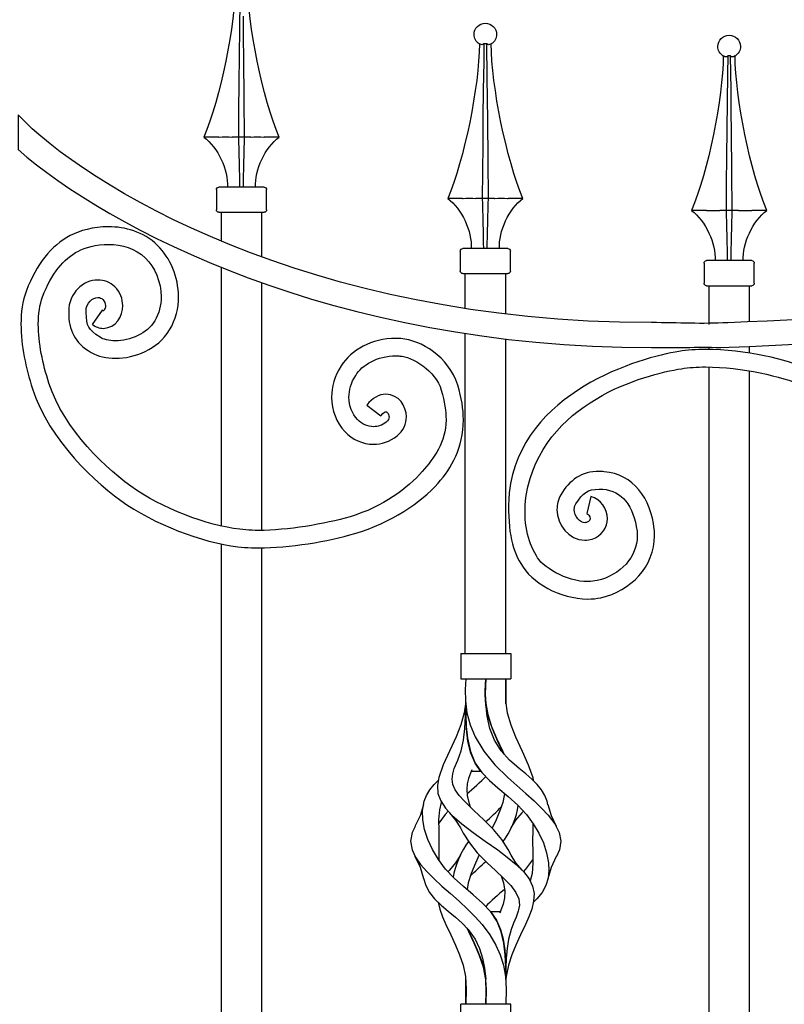
# Model space of a CAD drawing. Units: millimetres. Extents: x 0 to 8410, y 0 to 5940.
# Drawn here: x 3428 to 3733, y 3852 to 4245 of the extents above; entities that cross this region are included whole.
import ezdxf

# ---------------------------------------------------------------- set-up
doc = ezdxf.new("R2010")
doc.units = ezdxf.units.MM
doc.layers.add('YKK_A1', color=4, linetype='Continuous', lineweight=30)

msp = doc.modelspace()

# ---------------------------------------------------------------- linework, layer by layer
at = {"layer": 'YKK_A1'}
for p, q in [((3515.48, 4252.89), (3515.34, 4241.84)), ((3516.99, 4238.2), (3516.88, 4246.72)), ((3515.34, 4241.84), (3515.21, 4230.87)), ((3517.09, 4229.74), (3516.99, 4238.2)), ((3611.75, 4235.41), (3611.04, 4235.69)), ((3612.87, 4235.69), (3612.47, 4235.41)), ((3612.87, 4235.69), (3612.77, 4228.38)), ((3612.88, 4235.69), (3612.87, 4235.69)), ((3613.98, 4235.69), (3612.88, 4235.69)), ((3614.16, 4222.21), (3613.98, 4235.69)), ((3614.38, 4235.41), (3613.98, 4235.69)), ((3615.8, 4235.69), (3615.1, 4235.41)), ((3515.21, 4230.87), (3515.1, 4220.03)), ((3517.25, 4213.94), (3517.09, 4229.74)), ((3612.77, 4228.38), (3612.62, 4217.33)), ((3709.03, 4230.58), (3708.33, 4230.87)), ((3710.16, 4230.87), (3709.76, 4230.58)), ((3710.16, 4230.87), (3710.05, 4223.55)), ((3710.17, 4230.87), (3710.16, 4230.87)), ((3711.26, 4230.87), (3710.17, 4230.87)), ((3711.45, 4217.38), (3711.26, 4230.87)), ((3711.66, 4230.58), (3711.26, 4230.87)), ((3713.09, 4230.87), (3712.39, 4230.58)), ((3614.27, 4213.69), (3614.16, 4222.21)), ((3710.05, 4223.55), (3709.91, 4212.5)), ((3515.1, 4220.03), (3514.99, 4209.19)), ((3612.62, 4217.33), (3612.49, 4206.36)), ((3711.56, 4208.86), (3711.45, 4217.38)), ((3517.39, 4198.5), (3517.25, 4213.94)), ((3614.37, 4205.23), (3614.27, 4213.69)), ((3514.99, 4209.19), (3514.89, 4198.5)), ((3709.91, 4212.5), (3709.78, 4201.54)), ((3711.66, 4200.41), (3711.56, 4208.86)), ((3612.49, 4206.36), (3612.38, 4195.52)), ((3614.53, 4189.43), (3614.37, 4205.23)), ((3709.78, 4201.54), (3709.66, 4190.69)), ((3507.08, 4198.5), (3501.15, 4198.5)), ((3507.08, 4198.5), (3507.27, 4198.51)), ((3512.34, 4198.51), (3512.42, 4198.5)), ((3514.89, 4198.5), (3512.42, 4198.5)), ((3517.39, 4198.5), (3514.89, 4198.5)), ((3519.86, 4198.5), (3517.39, 4198.5)), ((3519.86, 4198.5), (3519.95, 4198.51)), ((3525.01, 4198.51), (3525.21, 4198.5)), ((3531.14, 4198.5), (3525.21, 4198.5)), ((3711.82, 4184.6), (3711.66, 4200.41)), ((3612.38, 4195.52), (3612.27, 4184.68)), ((3614.67, 4173.99), (3614.53, 4189.43)), ((3709.66, 4190.69), (3709.56, 4179.85)), ((3612.27, 4184.68), (3612.17, 4173.99)), ((3711.96, 4169.17), (3711.82, 4184.6)), ((3506.15, 4177.51), (3506.15, 4169.51)), ((3525.14, 4178.51), (3507.14, 4178.51)), ((3526.14, 4169.51), (3526.14, 4177.51)), ((3709.56, 4179.85), (3709.46, 4169.17)), ((3604.36, 4173.99), (3598.43, 4173.99)), ((3604.36, 4173.99), (3604.55, 4174)), ((3609.62, 4174), (3609.7, 4173.99)), ((3612.17, 4173.99), (3609.7, 4173.99)), ((3614.67, 4173.99), (3612.17, 4173.99)), ((3617.15, 4173.99), (3614.67, 4173.99)), ((3617.15, 4173.99), (3617.23, 4174)), ((3622.29, 4174), (3622.49, 4173.99)), ((3628.42, 4173.99), (3622.49, 4173.99)), ((3507.14, 4168.51), (3525.14, 4168.51)), ((3508.14, 4156.92), (3508.14, 4168.51)), ((3524.14, 4168.51), (3524.14, 4150.68)), ((3701.65, 4169.17), (3695.71, 4169.17)), ((3701.65, 4169.17), (3701.84, 4169.17)), ((3706.91, 4169.17), (3706.99, 4169.17)), ((3709.46, 4169.17), (3706.99, 4169.17)), ((3711.96, 4169.17), (3709.46, 4169.17)), ((3714.43, 4169.17), (3711.96, 4169.17)), ((3714.43, 4169.17), (3714.51, 4169.17)), ((3719.58, 4169.17), (3719.78, 4169.17)), ((3725.7, 4169.17), (3719.78, 4169.17)), ((3622.42, 4154), (3604.43, 4154)), ((3603.43, 4153), (3603.43, 4145)), ((3623.42, 4145), (3623.42, 4153)), ((3508.14, 4043.25), (3508.14, 4146.45)), ((3700.71, 4148.17), (3700.71, 4140.18)), ((3719.71, 4149.17), (3701.71, 4149.17)), ((3720.71, 4140.18), (3720.71, 4148.17)), ((3604.43, 4144), (3622.42, 4144)), ((3605.43, 4130.03), (3605.43, 4144)), ((3621.42, 4144), (3621.42, 4127.98)), ((3524.14, 4140.38), (3524.14, 4041.52)), ((3701.71, 4139.18), (3719.71, 4139.18)), ((3702.71, 4123.67), (3702.71, 4139.17)), ((3718.71, 4139.17), (3718.71, 4124.74)), ((3605.43, 3992.33), (3605.43, 4120.08)), ((3621.42, 4117.91), (3621.42, 3992.33)), ((3702.71, 4113.73), (3702.71, 4114.54)), ((3718.71, 4114.91), (3718.71, 4112.27)), ((3702.71, 3547.18), (3702.71, 4106.73)), ((3718.71, 4105.18), (3718.71, 3545.03)), ((3508.14, 3622.33), (3508.14, 4036.1)), ((3524.14, 4034.52), (3524.14, 3622.33)), ((3603.59, 3992.33), (3603.59, 3982.33)), ((3603.59, 3992.33), (3623.59, 3992.33)), ((3623.59, 3992.33), (3623.59, 3982.33)), ((3603.59, 3982.33), (3623.59, 3982.33)), ((3605.6, 3982.33), (3605.44, 3978.02)), ((3613.37, 3977.32), (3613.59, 3982.33)), ((3613.59, 3982.33), (3613.43, 3979.32)), ((3613.43, 3979.19), (3613.59, 3982.33)), ((3621.59, 3982.33), (3621.41, 3978.02)), ((3621.58, 3977.32), (3621.59, 3982.33)), ((3621.59, 3982.33), (3621.59, 3979.32)), ((3621.59, 3982.33), (3621.59, 3979.13)), ((3605.44, 3978.02), (3605.51, 3973.51)), ((3613.43, 3979.32), (3613.37, 3976.12)), ((3613.37, 3975.85), (3613.43, 3979.19)), ((3613.59, 3972.35), (3613.37, 3977.32)), ((3621.41, 3978.02), (3621.49, 3973.51)), ((3621.59, 3972.35), (3621.58, 3977.32)), ((3621.59, 3979.32), (3621.59, 3976.12)), ((3621.59, 3979.13), (3621.59, 3975.72)), ((3605.51, 3973.51), (3606.11, 3968.67)), ((3613.37, 3976.12), (3613.59, 3972.42)), ((3613.65, 3971.9), (3613.37, 3975.85)), ((3621.49, 3973.51), (3622.19, 3968.67)), ((3621.59, 3976.12), (3621.59, 3972.42)), ((3621.59, 3975.72), (3621.59, 3972.18)), ((3605.53, 3972.35), (3605, 3968.67)), ((3605.53, 3967.34), (3605.6, 3972.35)), ((3605.6, 3972.38), (3605.6, 3972.82)), ((3605.6, 3972.34), (3605.62, 3968.02)), ((3605.63, 3967.27), (3605.6, 3970.91)), ((3613.59, 3972.42), (3614.41, 3968.02)), ((3614.13, 3967.34), (3613.59, 3972.35)), ((3614.61, 3967.27), (3613.65, 3971.9)), ((3621.59, 3972.42), (3621.59, 3972.34)), ((3605, 3968.67), (3603.63, 3963.87)), ((3605.29, 3962.44), (3605.53, 3967.34)), ((3605.62, 3968.02), (3605.78, 3963.31)), ((3605.86, 3962.26), (3605.63, 3967.27)), ((3606.11, 3968.67), (3607.39, 3963.87)), ((3615.24, 3962.44), (3614.13, 3967.34)), ((3614.41, 3968.02), (3615.9, 3963.31)), ((3616.3, 3962.26), (3614.61, 3967.27)), ((3622.19, 3968.67), (3623.56, 3963.87)), ((3603.63, 3963.87), (3601.79, 3959.19)), ((3604.76, 3957.79), (3605.29, 3962.44)), ((3605.78, 3963.31), (3606.27, 3958.56)), ((3606.48, 3957.26), (3605.86, 3962.26)), ((3607.39, 3963.87), (3609.34, 3959.19)), ((3617.05, 3957.79), (3615.24, 3962.44)), ((3615.9, 3963.31), (3617.86, 3958.56)), ((3618.46, 3957.26), (3616.3, 3962.26)), ((3623.56, 3963.87), (3625.4, 3959.19)), ((3601.79, 3959.19), (3599.1, 3953.38)), ((3603.78, 3953.57), (3604.76, 3957.79)), ((3606.27, 3958.56), (3607.46, 3953.23)), ((3607.65, 3952.66), (3606.48, 3957.26)), ((3609.34, 3959.19), (3612.83, 3953.38)), ((3619.68, 3953.57), (3617.05, 3957.79)), ((3617.86, 3958.56), (3620.42, 3953.23)), ((3620.71, 3952.66), (3618.46, 3957.26)), ((3625.4, 3959.19), (3628.09, 3953.38)), ((3599.1, 3953.38), (3596.6, 3948)), ((3602.4, 3949.85), (3603.78, 3953.57)), ((3612.83, 3953.38), (3617.25, 3948)), ((3623.11, 3949.85), (3619.68, 3953.57)), ((3628.09, 3953.38), (3630.58, 3948)), ((3601.04, 3946.48), (3602.4, 3949.85)), ((3607.46, 3953.23), (3609.41, 3948.67)), ((3609.41, 3948.67), (3607.65, 3952.66)), ((3620.42, 3953.23), (3620.94, 3952.2)), ((3620.94, 3952.2), (3620.71, 3952.66)), ((3626.96, 3946.48), (3623.11, 3949.85)), ((3596.6, 3948), (3594.84, 3942.92)), ((3600.4, 3944.35), (3601.04, 3946.48)), ((3607.99, 3945.93), (3607.49, 3944.66)), ((3609.41, 3948.67), (3612.01, 3944.94)), ((3611.68, 3945.35), (3609.41, 3948.67)), ((3617.25, 3948), (3622.36, 3942.92)), ((3629.54, 3944.35), (3626.96, 3946.48)), ((3630.58, 3948), (3632.35, 3942.92)), ((3593.05, 3940.16), (3594.64, 3941.72)), ((3594.84, 3942.92), (3594.32, 3939.65)), ((3600.16, 3942.26), (3600.4, 3944.35)), ((3600.45, 3940.16), (3600.16, 3942.26)), ((3606.73, 3942.49), (3606.21, 3940.39)), ((3607.49, 3944.66), (3606.73, 3942.49)), ((3611.68, 3945.35), (3607.76, 3945.35)), ((3612.01, 3944.94), (3615.08, 3941.74)), ((3615.08, 3941.74), (3618.35, 3938.83)), ((3622.36, 3942.92), (3625.99, 3939.65)), ((3631.98, 3942.26), (3629.54, 3944.35)), ((3634.13, 3940.16), (3631.98, 3942.26)), ((3632.35, 3942.92), (3632.54, 3941.72)), ((3589.99, 3935.73), (3591.31, 3937.98)), ((3591.31, 3937.98), (3593.05, 3940.16)), ((3594.32, 3939.65), (3594.54, 3936.51)), ((3601.42, 3937.98), (3600.45, 3940.16)), ((3603.01, 3935.73), (3601.42, 3937.98)), ((3606.21, 3940.39), (3606, 3938.2)), ((3606, 3938.2), (3606.19, 3935.73)), ((3618.35, 3938.83), (3622.48, 3935.36)), ((3625.99, 3939.65), (3629.55, 3936.51)), ((3635.88, 3937.98), (3634.13, 3940.16)), ((3637.19, 3935.73), (3635.88, 3937.98)), ((3589.08, 3933.4), (3589.99, 3935.73)), ((3594.54, 3936.51), (3595.61, 3933.52)), ((3605.1, 3933.4), (3603.01, 3935.73)), ((3606.19, 3935.73), (3606.82, 3932.97)), ((3621, 3935.73), (3620.37, 3932.97)), ((3621.06, 3936.56), (3621, 3935.73)), ((3622.48, 3935.36), (3626.39, 3931.85)), ((3629.55, 3936.51), (3632.88, 3933.52)), ((3638.1, 3933.4), (3637.19, 3935.73)), ((3588.74, 3932.05), (3587.41, 3927.6)), ((3588.41, 3929.78), (3589.08, 3933.4)), ((3588.49, 3926.02), (3588.41, 3929.78)), ((3595.1, 3929.99), (3594.8, 3926.02)), ((3595.77, 3932.97), (3595.1, 3929.99)), ((3595.61, 3933.52), (3597.51, 3930.63)), ((3595.85, 3933.14), (3595.77, 3932.97)), ((3597.51, 3930.63), (3600.08, 3927.82)), ((3608.83, 3929.78), (3605.1, 3933.4)), ((3606.82, 3932.97), (3607.43, 3931.14)), ((3612.86, 3926.02), (3608.83, 3929.78)), ((3619.38, 3929.99), (3617.74, 3926.02)), ((3620.37, 3932.97), (3619.38, 3929.99)), ((3626.39, 3931.85), (3629.79, 3928.17)), ((3632.88, 3933.52), (3635.9, 3930.63)), ((3635.9, 3930.63), (3638.53, 3927.82)), ((3638.36, 3931.99), (3638.1, 3933.4)), ((3639.78, 3927.6), (3638.45, 3932.05)), ((3587.41, 3927.6), (3585.36, 3923.28)), ((3589.22, 3922.13), (3588.49, 3926.02)), ((3594.8, 3926.02), (3594.83, 3921.84)), ((3597.4, 3928.17), (3594.81, 3924.68)), ((3598.58, 3929.45), (3597.4, 3928.17)), ((3599.11, 3928.8), (3601.57, 3925.88)), ((3600.08, 3927.82), (3604.03, 3924.36)), ((3601.57, 3925.88), (3603.46, 3922.76)), ((3616.71, 3922.13), (3612.86, 3926.02)), ((3617.74, 3926.02), (3616.18, 3922.66)), ((3623.73, 3922.76), (3625.61, 3925.87)), ((3625.61, 3925.87), (3628.08, 3928.8)), ((3628.61, 3929.45), (3627.99, 3928.79)), ((3629.79, 3928.17), (3632.56, 3924.44)), ((3638.53, 3927.82), (3641.17, 3924.36)), ((3641.83, 3923.28), (3639.78, 3927.6)), ((3585.48, 3923.31), (3584.27, 3920.94)), ((3590.52, 3918.14), (3589.22, 3922.13)), ((3603.49, 3922.82), (3604.58, 3920.64)), ((3604.03, 3924.36), (3608.55, 3920.94)), ((3619.97, 3918.14), (3616.71, 3922.13)), ((3632.38, 3924.68), (3632.35, 3921.84)), ((3632.56, 3924.44), (3634.81, 3920.64)), ((3641.17, 3924.36), (3642.91, 3920.94)), ((3584.27, 3920.94), (3583.6, 3917.48)), ((3592.35, 3914.11), (3590.52, 3918.14)), ((3594.83, 3921.84), (3594.91, 3917.52)), ((3604.58, 3920.64), (3607.06, 3916.79)), ((3608.55, 3920.94), (3613.41, 3917.48)), ((3622.58, 3914.11), (3619.97, 3918.14)), ((3632.35, 3921.84), (3632.28, 3917.52)), ((3634.81, 3920.64), (3636.59, 3916.79)), ((3642.91, 3920.94), (3643.58, 3917.48)), ((3583.6, 3917.48), (3584.2, 3913.97)), ((3594.71, 3910.15), (3592.35, 3914.11)), ((3594.91, 3917.52), (3594.84, 3913.1)), ((3607.06, 3916.79), (3610.21, 3912.87)), ((3613.41, 3917.48), (3618.37, 3913.97)), ((3623.68, 3911.88), (3622.58, 3914.11)), ((3632.28, 3917.52), (3632.35, 3913.1)), ((3636.59, 3916.79), (3637.89, 3912.87)), ((3643.58, 3917.48), (3642.98, 3913.97)), ((3584.2, 3913.97), (3585.55, 3911.11)), ((3585.36, 3911.44), (3587.42, 3907.1)), ((3585.55, 3911.11), (3587.55, 3908.22)), ((3597.59, 3906.31), (3594.71, 3910.15)), ((3594.84, 3913.1), (3594.81, 3910.02)), ((3603.46, 3911.94), (3601.57, 3908.83)), ((3611.02, 3912.05), (3609.47, 3908.73)), ((3610.21, 3912.87), (3614.1, 3908.9)), ((3618.37, 3913.97), (3622.19, 3911.11)), ((3622.19, 3911.11), (3625.67, 3908.22)), ((3625.61, 3908.83), (3623.72, 3911.94)), ((3632.35, 3913.1), (3632.39, 3908.73)), ((3637.89, 3912.87), (3638.67, 3908.9)), ((3639.76, 3907.09), (3641.83, 3911.44)), ((3642.98, 3913.97), (3641.78, 3911.43)), ((3587.42, 3907.1), (3588.74, 3902.65)), ((3587.55, 3908.22), (3590.08, 3905.32)), ((3600.95, 3902.7), (3597.59, 3906.31)), ((3601.57, 3908.83), (3599.12, 3905.91)), ((3609.47, 3908.73), (3607.76, 3904.58)), ((3614.1, 3908.9), (3617.46, 3905.76)), ((3628.07, 3905.91), (3625.61, 3908.83)), ((3625.67, 3908.22), (3628.62, 3905.32)), ((3628.64, 3905.29), (3629.6, 3906.31)), ((3629.6, 3906.31), (3632.38, 3910.02)), ((3632.39, 3908.73), (3632.07, 3904.58)), ((3638.44, 3902.65), (3639.76, 3907.09)), ((3638.67, 3908.9), (3638.81, 3905.76)), ((3588.74, 3902.66), (3589.66, 3899.73)), ((3590.08, 3905.32), (3592.97, 3902.43)), ((3592.97, 3902.43), (3596.12, 3899.54)), ((3598.57, 3905.32), (3598.54, 3905.29)), ((3599.18, 3905.92), (3598.57, 3905.32)), ((3604.72, 3899.33), (3600.95, 3902.7)), ((3607.76, 3904.58), (3606.57, 3900.82)), ((3617.46, 3905.76), (3620.72, 3902.68)), ((3619.73, 3903.61), (3620.61, 3900.82)), ((3620.72, 3902.68), (3623.54, 3899.73)), ((3628.62, 3905.32), (3630.86, 3902.43)), ((3630.86, 3902.43), (3632.29, 3899.54)), ((3632.07, 3904.58), (3631.28, 3901.59)), ((3638.45, 3902.68), (3637.53, 3899.73)), ((3638.81, 3905.76), (3638.45, 3902.68)), ((3589.66, 3899.73), (3591.14, 3896.97)), ((3596.12, 3899.54), (3599.48, 3896.57)), ((3608.61, 3896.06), (3604.72, 3899.33)), ((3606.57, 3900.82), (3606.13, 3898.15)), ((3620.61, 3900.82), (3621.16, 3897.57)), ((3623.54, 3899.73), (3625.62, 3896.97)), ((3632.29, 3899.54), (3632.87, 3896.57)), ((3637.53, 3899.73), (3636.04, 3896.97)), ((3591.14, 3896.97), (3593.18, 3894.41)), ((3593.18, 3894.41), (3595.74, 3891.97)), ((3599.48, 3896.57), (3602.93, 3893.51)), ((3612.33, 3892.75), (3608.61, 3896.06)), ((3621.06, 3894.84), (3620.5, 3892.36)), ((3621.16, 3897.57), (3621.06, 3894.84)), ((3625.62, 3896.97), (3626.78, 3894.41)), ((3626.78, 3894.41), (3627.02, 3891.97)), ((3634, 3894.41), (3632.61, 3893.08)), ((3632.87, 3896.57), (3632.71, 3893.51)), ((3636.04, 3896.97), (3634, 3894.41)), ((3594.58, 3893.08), (3595.22, 3890.4)), ((3595.74, 3891.97), (3598.6, 3889.56)), ((3602.93, 3893.51), (3606.29, 3890.4)), ((3615.59, 3889.26), (3612.33, 3892.75)), ((3620.5, 3892.36), (3619.64, 3889.9)), ((3627.02, 3891.97), (3626.59, 3889.56)), ((3632.71, 3893.51), (3631.97, 3890.4)), ((3595.22, 3890.4), (3596.36, 3887.3)), ((3596.36, 3887.3), (3597.71, 3884.24)), ((3598.6, 3889.56), (3601.5, 3887.16)), ((3601.5, 3887.16), (3604.23, 3884.72)), ((3606.29, 3890.4), (3609.38, 3887.3)), ((3609.38, 3887.3), (3612.1, 3884.24)), ((3615.51, 3889.36), (3617.82, 3885.96)), ((3615.51, 3889.36), (3619.43, 3889.36)), ((3618.1, 3885.44), (3615.59, 3889.26)), ((3619.64, 3889.9), (3619.2, 3888.79)), ((3625.74, 3887.16), (3624.73, 3884.72)), ((3626.59, 3889.56), (3625.74, 3887.16)), ((3630.83, 3887.3), (3629.48, 3884.24)), ((3631.97, 3890.4), (3630.83, 3887.3)), ((3597.71, 3884.24), (3599.71, 3880.04)), ((3604.23, 3884.72), (3606.62, 3882.23)), ((3606.12, 3882.74), (3606.36, 3882.26)), ((3606.86, 3881.27), (3606.13, 3882.74)), ((3612.1, 3884.24), (3615.24, 3880.04)), ((3617.82, 3885.96), (3619.47, 3882.26)), ((3619.79, 3881.27), (3618.1, 3885.44)), ((3624.73, 3884.72), (3623.76, 3882.23)), ((3629.48, 3884.24), (3627.48, 3880.04)), ((3599.71, 3880.04), (3601.56, 3876.04)), ((3606.36, 3882.26), (3608.32, 3878.31)), ((3606.62, 3882.23), (3609.34, 3878.41)), ((3609.03, 3876.8), (3606.86, 3881.27)), ((3615.24, 3880.04), (3617.58, 3876.04)), ((3619.47, 3882.26), (3620.54, 3878.31)), ((3620.82, 3876.8), (3619.79, 3881.27)), ((3623.76, 3882.23), (3622.7, 3878.41)), ((3627.48, 3880.04), (3625.63, 3876.04)), ((3601.56, 3876.04), (3603.18, 3872.07)), ((3608.32, 3878.31), (3610.2, 3874.15)), ((3611.03, 3872.1), (3609.03, 3876.8)), ((3609.34, 3878.41), (3611.14, 3874.63)), ((3617.58, 3876.04), (3619.35, 3872.07)), ((3620.54, 3878.31), (3621.18, 3874.15)), ((3621.35, 3872.1), (3620.82, 3876.8)), ((3622.7, 3878.41), (3622.11, 3874.63)), ((3625.63, 3876.04), (3624, 3872.07)), ((3603.18, 3872.07), (3604.52, 3867.96)), ((3610.2, 3874.15), (3611.84, 3869.85)), ((3612.63, 3867.25), (3611.03, 3872.1)), ((3611.14, 3874.63), (3612.35, 3870.78)), ((3612.35, 3870.78), (3613.14, 3866.77)), ((3619.35, 3872.07), (3620.64, 3867.96)), ((3621.18, 3874.15), (3621.48, 3869.85)), ((3621.56, 3867.25), (3621.35, 3872.1)), ((3621.8, 3870.78), (3621.64, 3866.77)), ((3622.11, 3874.63), (3621.8, 3870.78)), ((3624, 3872.07), (3622.66, 3867.96)), ((3604.52, 3867.96), (3605.46, 3863.52)), ((3611.84, 3869.85), (3613.34, 3864.07)), ((3613.6, 3862.31), (3612.63, 3867.25)), ((3620.64, 3867.96), (3621.47, 3863.52)), ((3621.48, 3869.85), (3621.59, 3864.07)), ((3621.59, 3862.37), (3621.56, 3867.25)), ((3622.66, 3867.96), (3621.73, 3863.52)), ((3605.46, 3863.52), (3605.79, 3858.36)), ((3613.14, 3866.77), (3613.59, 3862.37)), ((3613.34, 3864.07), (3613.82, 3858.23)), ((3621.47, 3863.52), (3621.76, 3858.36)), ((3621.64, 3866.77), (3621.59, 3862.37)), ((3621.59, 3864.07), (3621.59, 3862.51)), ((3621.73, 3863.52), (3621.66, 3862.38)), ((3605.59, 3857.35), (3605.6, 3862.31)), ((3605.6, 3862.39), (3605.6, 3862.78)), ((3605.6, 3862.38), (3605.6, 3862.38)), ((3605.6, 3862.38), (3605.6, 3862.37)), ((3605.6, 3862.31), (3605.6, 3862.37)), ((3605.61, 3857.36), (3605.6, 3862.37)), ((3613.81, 3857.36), (3613.59, 3862.37)), ((3613.81, 3857.35), (3613.6, 3862.31)), ((3621.59, 3862.37), (3621.59, 3862.37)), ((3621.59, 3862.34), (3621.59, 3861.38)), ((3605.6, 3852.37), (3605.59, 3857.35)), ((3605.79, 3858.36), (3605.6, 3852.37)), ((3605.6, 3852.37), (3605.61, 3857.36)), ((3613.82, 3858.23), (3613.59, 3852.37)), ((3613.59, 3852.37), (3613.81, 3857.36)), ((3613.59, 3852.37), (3613.81, 3857.35)), ((3621.76, 3858.36), (3621.59, 3852.37)), ((3603.59, 3842.38), (3603.59, 3852.37)), ((3623.59, 3852.37), (3603.59, 3852.37)), ((3623.59, 3842.38), (3623.59, 3852.37))]:
    msp.add_line(p, q, dxfattribs=at)
for points, knots in [([(4138.8, 4307.33), (4138.8, 4307.33), (4138.8, 4307.33), (4138.8, 4307.33), (4127.02, 4307.33), (4110.57, 4304.57), (4094.72, 4283.5), (4090.69, 4278.15), (4068.73, 4245.4), (4060.69, 4235.96), (3998.25, 4162.56), (3879.96, 4130.62), (3710.12, 4124.4)], [26, 26, 26, 26, 27, 27, 27, 28, 28, 28, 29, 29, 29, 30, 30, 30, 30]), ([(3710.67, 4114.58), (3881.38, 4121), (4003.77, 4155.43), (4068.19, 4229.04), (4081.87, 4242.71), (4094.87, 4266.61), (4101.12, 4274.5)], [0, 0, 0, 0, 1, 1, 1, 2, 2, 2, 2]), ([(3608.93, 4239.47), (3608.93, 4241.96), (3610.94, 4243.97), (3613.43, 4243.97), (3615.91, 4243.97), (3617.92, 4241.96), (3617.92, 4239.47), (3618, 4238.06), (3617.06, 4236.35), (3615.82, 4235.67)], [0, 0, 0, 0, 1, 1, 1, 2, 2, 2, 3, 3, 3, 3]), ([(3706.21, 4234.65), (3706.21, 4237.13), (3708.22, 4239.15), (3710.71, 4239.15), (3713.2, 4239.15), (3715.21, 4237.13), (3715.21, 4234.65), (3715.28, 4233.23), (3714.34, 4231.53), (3713.11, 4230.84)], [0, 0, 0, 0, 1, 1, 1, 2, 2, 2, 3, 3, 3, 3]), ([(3679.7, 4124.47), (3679.7, 4124.47), (3679.7, 4124.47), (3679.7, 4124.47), (3542.22, 4124.33), (3453.16, 4179.72), (3427.02, 4207.33)], [32, 32, 32, 32, 33, 33, 33, 34, 34, 34, 34]), ([(3427.02, 4207.33), (3427.02, 4207.33), (3427.02, 4193.52), (3427.02, 4193.52), (3462.84, 4162.22), (3551.86, 4114.59), (3679.7, 4114.47)], [35, 35, 35, 35, 36, 36, 36, 37, 37, 37, 37]), ([(3463.11, 4162.68), (3463.11, 4162.68), (3463.11, 4162.68), (3463.11, 4162.68), (3457.04, 4162.66), (3451.59, 4161.16), (3447.84, 4159.19)], [122, 122, 122, 122, 123, 123, 123, 124, 124, 124, 124]), ([(3482.66, 4155.22), (3482.66, 4155.22), (3482.66, 4155.22), (3482.66, 4155.22), (3476.95, 4160.84), (3469.6, 4162.69), (3463.11, 4162.68)], [120, 120, 120, 120, 121, 121, 121, 122, 122, 122, 122]), ([(3447.84, 4159.19), (3447.84, 4159.19), (3447.84, 4159.19), (3447.84, 4159.19), (3440.12, 4155.11), (3434.28, 4147.7), (3430.32, 4137.2)], [124, 124, 124, 124, 125, 125, 125, 126, 126, 126, 126]), ([(3451.06, 4152.99), (3451.06, 4152.99), (3451.06, 4152.99), (3451.06, 4152.99), (3453.58, 4154.35), (3458.25, 4155.7), (3463.11, 4155.68)], [69, 69, 69, 69, 70, 70, 70, 71, 71, 71, 71]), ([(3463.11, 4155.68), (3463.11, 4155.68), (3463.11, 4155.68), (3463.11, 4155.68), (3468.4, 4155.67), (3473.77, 4154.21), (3477.85, 4150.19)], [71, 71, 71, 71, 72, 72, 72, 73, 73, 73, 73]), ([(3491.02, 4134.75), (3491.02, 4134.75), (3491.02, 4134.75), (3491.02, 4134.75), (3490.99, 4142.69), (3487.73, 4150.21), (3482.66, 4155.22)], [118, 118, 118, 118, 119, 119, 119, 120, 120, 120, 120]), ([(3436.78, 4134.69), (3436.78, 4134.69), (3436.78, 4134.69), (3436.78, 4134.69), (3440.39, 4144.16), (3445.15, 4149.85), (3451.06, 4152.99)], [67, 67, 67, 67, 68, 68, 68, 69, 69, 69, 69]), ([(3477.85, 4150.19), (3477.85, 4150.19), (3477.85, 4150.19), (3477.85, 4150.19), (3481.48, 4146.67), (3484.13, 4140.67), (3484.1, 4134.75)], [73, 73, 73, 73, 74, 74, 74, 75, 75, 75, 75]), ([(3458.87, 4141.45), (3458.87, 4141.45), (3458.87, 4141.45), (3458.87, 4141.45), (3452.94, 4141.44), (3447.2, 4136.34), (3447.19, 4128.85)], [106, 106, 106, 106, 107, 107, 107, 108, 108, 108, 108]), ([(3465.6, 4138.71), (3465.6, 4138.71), (3465.6, 4138.71), (3465.6, 4138.71), (3463.72, 4140.59), (3461.22, 4141.46), (3458.87, 4141.45)], [104, 104, 104, 104, 105, 105, 105, 106, 106, 106, 106]), ([(3468.77, 4131.22), (3468.77, 4131.22), (3468.77, 4131.22), (3468.77, 4131.22), (3468.79, 4133.78), (3467.78, 4136.59), (3465.6, 4138.71)], [102, 102, 102, 102, 103, 103, 103, 104, 104, 104, 104]), ([(3430.32, 4137.2), (3430.32, 4137.2), (3430.32, 4137.2), (3430.32, 4137.2), (3428.77, 4133.08), (3428.15, 4128.51), (3428.15, 4123.77)], [126, 126, 126, 126, 127, 127, 127, 128, 128, 128, 128]), ([(3435.07, 4123.77), (3435.07, 4123.77), (3435.07, 4123.77), (3435.07, 4123.77), (3435.07, 4127.89), (3435.63, 4131.65), (3436.78, 4134.69)], [65, 65, 65, 65, 66, 66, 66, 67, 67, 67, 67]), ([(3454.11, 4128.85), (3454.11, 4128.85), (3454.11, 4128.85), (3454.11, 4128.85), (3454.11, 4132.53), (3456.84, 4134.45), (3458.87, 4134.45)], [85, 85, 85, 85, 86, 86, 86, 87, 87, 87, 87]), ([(3458.87, 4134.45), (3458.87, 4134.45), (3458.87, 4134.45), (3458.87, 4134.45), (3459.66, 4134.44), (3460.23, 4134.22), (3460.77, 4133.69)], [87, 87, 87, 87, 88, 88, 88, 89, 89, 89, 89]), ([(3484.1, 4134.75), (3484.1, 4134.75), (3484.1, 4134.75), (3484.1, 4134.75), (3484.1, 4131.42), (3483.32, 4128.13), (3481.51, 4125.12)], [75, 75, 75, 75, 76, 76, 76, 77, 77, 77, 77]), ([(3487.44, 4121.5), (3487.44, 4121.5), (3487.44, 4121.5), (3487.44, 4121.5), (3489.94, 4125.69), (3491.02, 4130.3), (3491.02, 4134.75)], [116, 116, 116, 116, 117, 117, 117, 118, 118, 118, 118]), ([(3460.77, 4133.69), (3460.77, 4133.69), (3460.77, 4133.69), (3460.77, 4133.69), (3461.58, 4132.88), (3461.84, 4132.06), (3461.86, 4131.22)], [89, 89, 89, 89, 90, 90, 90, 91, 91, 91, 91]), ([(3461.04, 4122.15), (3461.04, 4122.15), (3461.04, 4122.15), (3461.04, 4122.15), (3466.2, 4122.4), (3468.76, 4126.98), (3468.77, 4131.22)], [100, 100, 100, 100, 101, 101, 101, 102, 102, 102, 102]), ([(3461.86, 4131.22), (3461.86, 4131.22), (3461.86, 4131.22), (3461.86, 4131.22), (3461.87, 4130.5), (3461.6, 4129.79), (3461.33, 4129.45)], [91, 91, 91, 91, 92, 92, 92, 93, 93, 93, 93]), ([(3447.19, 4128.3), (3447.19, 4128.3), (3447.19, 4128.3), (3447.19, 4128.3), (3447.13, 4121.85), (3449.58, 4116.16), (3456.18, 4112.55)], [110, 110, 110, 110, 111, 111, 111, 112, 112, 112, 112]), ([(3447.19, 4128.85), (3447.19, 4128.85), (3447.19, 4128.85), (3447.19, 4128.85), (3447.19, 4128.71), (3447.19, 4128.54), (3447.19, 4128.3)], [108, 108, 108, 108, 109, 109, 109, 110, 110, 110, 110]), ([(3454.11, 4128.52), (3454.11, 4128.52), (3454.11, 4128.52), (3454.11, 4128.52), (3454.11, 4128.6), (3454.11, 4128.71), (3454.11, 4128.85)], [83, 83, 83, 83, 84, 84, 84, 85, 85, 85, 85]), ([(3459.7, 4118.57), (3459.7, 4118.57), (3459.7, 4118.57), (3459.7, 4118.57), (3454.66, 4121.95), (3454.6, 4122.73), (3454.11, 4128.52)], [81, 81, 81, 81, 82, 82, 82, 83, 83, 83, 83]), ([(3460.56, 4129.4), (3460.56, 4129.4), (3456.53, 4123.72), (3456.53, 4123.72), (3457.86, 4122.74), (3459.45, 4122.14), (3461.04, 4122.15)], [98, 98, 98, 98, 99, 99, 99, 100, 100, 100, 100]), ([(3461.04, 4129.15), (3461.04, 4129.15), (3461.04, 4129.15), (3461.04, 4129.15), (3461.04, 4129.17), (3460.97, 4129.11), (3460.56, 4129.4)], [95, 95, 95, 95, 96, 96, 96, 97, 97, 97, 97]), ([(3461.33, 4129.45), (3461.33, 4129.45), (3461.33, 4129.45), (3461.33, 4129.45), (3461.08, 4129.13), (3461.04, 4129.15), (3461.04, 4129.15)], [93, 93, 93, 93, 94, 94, 94, 95, 95, 95, 95]), ([(3428.15, 4123.77), (3428.15, 4123.77), (3428.15, 4123.77), (3428.15, 4123.77), (3428.16, 4115.31), (3430.09, 4106.25), (3432.74, 4098.07)], [128, 128, 128, 128, 129, 129, 129, 130, 130, 130, 130]), ([(3439.32, 4100.25), (3439.32, 4100.25), (3439.32, 4100.25), (3439.32, 4100.25), (3436.82, 4107.91), (3435.07, 4116.39), (3435.07, 4123.77)], [63, 63, 63, 63, 64, 64, 64, 65, 65, 65, 65]), ([(3481.51, 4125.12), (3481.51, 4125.12), (3481.51, 4125.12), (3481.51, 4125.12), (3478.62, 4120.09), (3471.62, 4117.15), (3465.81, 4117.2)], [77, 77, 77, 77, 78, 78, 78, 79, 79, 79, 79]), ([(3710.12, 4124.4), (3710.12, 4124.4), (3710.12, 4124.4), (3710.12, 4124.4), (3699.75, 4123.84), (3690.72, 4124.39), (3679.7, 4124.47)], [30, 30, 30, 30, 31, 31, 31, 32, 32, 32, 32]), ([(3465.81, 4117.2), (3465.81, 4117.2), (3465.81, 4117.2), (3465.81, 4117.2), (3463.27, 4117.18), (3461.03, 4117.76), (3459.7, 4118.57)], [79, 79, 79, 79, 80, 80, 80, 81, 81, 81, 81]), ([(3465.81, 4110.2), (3465.81, 4110.2), (3465.81, 4110.2), (3465.81, 4110.2), (3473.59, 4110.24), (3482.64, 4113.64), (3487.44, 4121.5)], [114, 114, 114, 114, 115, 115, 115, 116, 116, 116, 116]), ([(3577.77, 4118.17), (3577.77, 4118.17), (3577.77, 4118.17), (3577.77, 4118.17), (3567.97, 4118.14), (3559.92, 4113.53), (3555.87, 4107.18)], [9, 9, 9, 9, 10, 10, 10, 11, 11, 11, 11]), ([(3579.77, 4118.1), (3579.77, 4118.1), (3579.77, 4118.1), (3579.77, 4118.1), (3579.08, 4118.15), (3578.41, 4118.17), (3577.77, 4118.17)], [7, 7, 7, 7, 8, 8, 8, 9, 9, 9, 9]), ([(3602.45, 4099.5), (3602.45, 4099.5), (3602.45, 4099.5), (3602.45, 4099.5), (3598.77, 4110.91), (3587.7, 4117.41), (3579.77, 4118.1)], [5, 5, 5, 5, 6, 6, 6, 7, 7, 7, 7]), ([(3679.7, 4114.47), (3679.7, 4114.47), (3679.7, 4114.47), (3679.7, 4114.47), (3689.77, 4114.47), (3697.04, 4114.69), (3707.33, 4114.55)], [37, 37, 37, 37, 38, 38, 38, 39, 39, 39, 39]), ([(3456.18, 4112.55), (3456.18, 4112.55), (3456.18, 4112.55), (3456.18, 4112.55), (3458.98, 4110.89), (3462.31, 4110.21), (3465.81, 4110.2)], [112, 112, 112, 112, 113, 113, 113, 114, 114, 114, 114]), ([(3561.7, 4103.4), (3561.7, 4103.4), (3561.7, 4103.4), (3561.7, 4103.4), (3564.23, 4107.47), (3570.18, 4111.19), (3577.77, 4111.17)], [43, 43, 43, 43, 44, 44, 44, 45, 45, 45, 45]), ([(3577.77, 4111.17), (3577.77, 4111.17), (3577.77, 4111.17), (3577.77, 4111.17), (3578.29, 4111.17), (3578.79, 4111.15), (3579.31, 4111.11)], [45, 45, 45, 45, 46, 46, 46, 47, 47, 47, 47]), ([(3579.31, 4111.11), (3579.31, 4111.11), (3579.31, 4111.11), (3579.31, 4111.11), (3583.98, 4111.01), (3593.78, 4105.2), (3595.84, 4097.47)], [47, 47, 47, 47, 48, 48, 48, 49, 49, 49, 49]), ([(3690.62, 4112.97), (3690.62, 4112.97), (3690.62, 4112.97), (3690.62, 4112.97), (3675.55, 4110.57), (3627.52, 4097.05), (3622.9, 4056.52)], [9, 9, 9, 9, 10, 10, 10, 11, 11, 11, 11]), ([(3701.29, 4113.74), (3701.29, 4113.74), (3701.29, 4113.74), (3701.29, 4113.74), (3697.64, 4113.74), (3694.04, 4113.52), (3690.62, 4112.97)], [7, 7, 7, 7, 8, 8, 8, 9, 9, 9, 9]), ([(3742.49, 4105.96), (3742.49, 4105.96), (3742.49, 4105.96), (3742.49, 4105.96), (3734.2, 4109.53), (3717.17, 4113.7), (3701.29, 4113.74)], [5, 5, 5, 5, 6, 6, 6, 7, 7, 7, 7]), ([(3555.87, 4107.18), (3555.87, 4107.18), (3555.87, 4107.18), (3555.87, 4107.18), (3553.32, 4103.13), (3552.1, 4098.81), (3552.11, 4094.7)], [11, 11, 11, 11, 12, 12, 12, 13, 13, 13, 13]), ([(3691.69, 4106.05), (3691.69, 4106.05), (3691.69, 4106.05), (3691.69, 4106.05), (3694.67, 4106.53), (3697.91, 4106.74), (3701.29, 4106.74)], [68, 68, 68, 68, 69, 69, 69, 70, 70, 70, 70]), ([(3701.29, 4106.74), (3701.29, 4106.74), (3701.29, 4106.74), (3701.29, 4106.74), (3715.89, 4106.78), (3731.88, 4102.79), (3739.76, 4099.53)], [70, 70, 70, 70, 71, 71, 71, 72, 72, 72, 72]), ([(3559.02, 4094.7), (3559.02, 4094.7), (3559.02, 4094.7), (3559.02, 4094.7), (3559.03, 4097.44), (3559.81, 4100.41), (3561.7, 4103.4)], [41, 41, 41, 41, 42, 42, 42, 43, 43, 43, 43]), ([(3629.73, 4055.48), (3629.73, 4055.48), (3629.73, 4055.48), (3629.73, 4055.48), (3636.04, 4092.94), (3677.05, 4103.76), (3691.69, 4106.05)], [66, 66, 66, 66, 67, 67, 67, 68, 68, 68, 68]), ([(3474.25, 4057.61), (3474.25, 4057.61), (3474.25, 4057.61), (3474.25, 4057.61), (3462.57, 4065.35), (3445.19, 4081.96), (3439.32, 4100.25)], [61, 61, 61, 61, 62, 62, 62, 63, 63, 63, 63]), ([(3604.65, 4085.6), (3604.65, 4085.6), (3604.65, 4085.6), (3604.65, 4085.6), (3604.66, 4089.84), (3603.98, 4094.46), (3602.45, 4099.5)], [3, 3, 3, 3, 4, 4, 4, 5, 5, 5, 5]), ([(3432.74, 4098.07), (3432.74, 4098.07), (3432.74, 4098.07), (3432.74, 4098.07), (3439.54, 4077.39), (3457.73, 4060.32), (3470.45, 4051.77)], [130, 130, 130, 130, 131, 131, 131, 132, 132, 132, 132]), ([(3573.79, 4095.89), (3573.79, 4095.89), (3573.79, 4095.89), (3573.79, 4095.89), (3570.92, 4095.89), (3568.24, 4094.22), (3566.21, 4091.54)], [23, 23, 23, 23, 24, 24, 24, 25, 25, 25, 25]), ([(3581.93, 4086.81), (3581.93, 4086.81), (3581.93, 4086.81), (3581.93, 4086.81), (3581.91, 4091.22), (3578.95, 4095.72), (3573.79, 4095.89)], [21, 21, 21, 21, 22, 22, 22, 23, 23, 23, 23]), ([(3595.84, 4097.47), (3595.84, 4097.47), (3595.84, 4097.47), (3595.84, 4097.47), (3597.18, 4092.98), (3597.73, 4089.07), (3597.74, 4085.6)], [49, 49, 49, 49, 50, 50, 50, 51, 51, 51, 51]), ([(3552.11, 4094.7), (3552.11, 4094.7), (3552.11, 4094.7), (3552.11, 4094.7), (3552.1, 4089.47), (3554.04, 4084.6), (3557.37, 4080.96)], [13, 13, 13, 13, 14, 14, 14, 15, 15, 15, 15]), ([(3562.43, 4085.73), (3562.43, 4085.73), (3562.43, 4085.73), (3562.43, 4085.73), (3560.3, 4088.07), (3559.03, 4091.22), (3559.02, 4094.7)], [39, 39, 39, 39, 40, 40, 40, 41, 41, 41, 41]), ([(3566.2, 4091.53), (3566.2, 4091.53), (3571.67, 4087.23), (3571.67, 4087.23), (3572.93, 4088.85), (3573.66, 4088.89), (3573.79, 4088.89)], [27, 27, 27, 27, 28, 28, 28, 29, 29, 29, 29]), ([(3573.79, 4088.89), (3573.79, 4088.89), (3573.79, 4088.89), (3573.79, 4088.89), (3573.93, 4088.89), (3574.12, 4088.85), (3574.45, 4088.46)], [29, 29, 29, 29, 30, 30, 30, 31, 31, 31, 31]), ([(3574.45, 4088.46), (3574.45, 4088.46), (3574.45, 4088.46), (3574.45, 4088.46), (3574.76, 4088.1), (3575.02, 4087.44), (3575.01, 4086.81)], [31, 31, 31, 31, 32, 32, 32, 33, 33, 33, 33]), ([(3568.85, 4082.89), (3568.85, 4082.89), (3568.85, 4082.89), (3568.85, 4082.89), (3566.46, 4082.88), (3564.01, 4084.01), (3562.43, 4085.73)], [37, 37, 37, 37, 38, 38, 38, 39, 39, 39, 39]), ([(3573.92, 4084.72), (3573.92, 4084.72), (3573.92, 4084.72), (3573.92, 4084.72), (3572.28, 4083.41), (3570.58, 4082.9), (3568.85, 4082.89)], [35, 35, 35, 35, 36, 36, 36, 37, 37, 37, 37]), ([(3575.01, 4086.81), (3575.01, 4086.81), (3575.01, 4086.81), (3575.01, 4086.81), (3574.98, 4086.06), (3574.8, 4085.45), (3573.92, 4084.72)], [33, 33, 33, 33, 34, 34, 34, 35, 35, 35, 35]), ([(3578.21, 4079.23), (3578.21, 4079.23), (3578.21, 4079.23), (3578.21, 4079.23), (3580.74, 4081.21), (3581.96, 4084.16), (3581.93, 4086.81)], [19, 19, 19, 19, 20, 20, 20, 21, 21, 21, 21]), ([(3597.74, 4085.6), (3597.74, 4085.6), (3597.74, 4085.6), (3597.74, 4085.6), (3597.71, 4076.62), (3592.93, 4070.43), (3588.23, 4065)], [51, 51, 51, 51, 52, 52, 52, 53, 53, 53, 53]), ([(3594.59, 4060.37), (3594.59, 4060.37), (3594.59, 4060.37), (3594.59, 4060.37), (3599.91, 4066.41), (3604.69, 4074.55), (3604.65, 4085.6)], [1, 1, 1, 1, 2, 2, 2, 3, 3, 3, 3]), ([(3557.37, 4080.96), (3557.37, 4080.96), (3557.37, 4080.96), (3557.37, 4080.96), (3560.27, 4077.83), (3564.4, 4075.91), (3568.85, 4075.89)], [15, 15, 15, 15, 16, 16, 16, 17, 17, 17, 17]), ([(3568.85, 4075.89), (3568.85, 4075.89), (3568.85, 4075.89), (3568.85, 4075.89), (3572.03, 4075.89), (3575.37, 4076.94), (3578.21, 4079.23)], [17, 17, 17, 17, 18, 18, 18, 19, 19, 19, 19]), ([(3588.23, 4065), (3588.23, 4065), (3588.23, 4065), (3588.23, 4065), (3582.67, 4058.57), (3572.57, 4050.82), (3559.44, 4046.98)], [53, 53, 53, 53, 54, 54, 54, 55, 55, 55, 55]), ([(3658.85, 4065.02), (3658.85, 4065.02), (3658.85, 4065.02), (3658.85, 4065.02), (3652.02, 4065.18), (3646.77, 4061.41), (3643.59, 4055.74)], [25, 25, 25, 25, 26, 26, 26, 27, 27, 27, 27]), ([(3660.78, 4064.94), (3660.78, 4064.94), (3660.78, 4064.94), (3660.78, 4064.94), (3660.14, 4064.99), (3659.49, 4065.02), (3658.85, 4065.02)], [23, 23, 23, 23, 24, 24, 24, 25, 25, 25, 25]), ([(3680.79, 4042), (3680.79, 4042), (3680.79, 4042), (3680.79, 4042), (3679.57, 4054.06), (3672.46, 4064.09), (3660.78, 4064.94)], [21, 21, 21, 21, 22, 22, 22, 23, 23, 23, 23]), ([(3517.92, 4041.7), (3517.92, 4041.7), (3517.92, 4041.7), (3517.92, 4041.7), (3505.4, 4042.69), (3487.41, 4048.79), (3474.25, 4057.61)], [59, 59, 59, 59, 60, 60, 60, 61, 61, 61, 61]), ([(3622.9, 4056.52), (3622.9, 4056.52), (3622.9, 4056.52), (3622.9, 4056.52), (3622.08, 4042.67), (3623.84, 4034.14), (3627.64, 4028.26)], [11, 11, 11, 11, 12, 12, 12, 13, 13, 13, 13]), ([(3633.8, 4031.41), (3633.8, 4031.41), (3633.8, 4031.41), (3633.8, 4031.41), (3630.31, 4037.52), (3628.4, 4043.99), (3629.73, 4055.48)], [64, 64, 64, 64, 65, 65, 65, 66, 66, 66, 66]), ([(3643.59, 4055.74), (3643.59, 4055.74), (3643.59, 4055.74), (3643.59, 4055.74), (3642.5, 4053.88), (3642.01, 4051.84), (3642.02, 4049.89)], [27, 27, 27, 27, 28, 28, 28, 29, 29, 29, 29]), ([(3649.52, 4052.13), (3649.52, 4052.13), (3649.52, 4052.13), (3649.52, 4052.13), (3652.33, 4056.54), (3654.18, 4057.85), (3658.85, 4058.02)], [50, 50, 50, 50, 51, 51, 51, 52, 52, 52, 52]), ([(3658.85, 4058.02), (3658.85, 4058.02), (3658.85, 4058.02), (3658.85, 4058.02), (3659.28, 4058.02), (3659.74, 4057.99), (3660.26, 4057.96)], [52, 52, 52, 52, 53, 53, 53, 54, 54, 54, 54]), ([(3660.26, 4057.96), (3660.26, 4057.96), (3660.26, 4057.96), (3660.26, 4057.96), (3667.9, 4057.32), (3672.59, 4051.45), (3673.94, 4041.15)], [54, 54, 54, 54, 55, 55, 55, 56, 56, 56, 56]), ([(3470.45, 4051.77), (3470.45, 4051.77), (3470.45, 4051.77), (3470.45, 4051.77), (3484.79, 4042.23), (3503.33, 4035.91), (3517.37, 4034.72)], [132, 132, 132, 132, 133, 133, 133, 134, 134, 134, 134]), ([(3648.92, 4049.89), (3648.92, 4049.89), (3648.92, 4049.89), (3648.92, 4049.89), (3648.93, 4050.7), (3649.1, 4051.43), (3649.52, 4052.13)], [48, 48, 48, 48, 49, 49, 49, 50, 50, 50, 50]), ([(3655.5, 4055.06), (3655.5, 4055.06), (3653.87, 4048.26), (3653.87, 4048.26), (3654.31, 4048.26), (3655.3, 4047.06), (3655.23, 4046.16)], [38, 38, 38, 38, 39, 39, 39, 40, 40, 40, 40]), ([(3662.13, 4046.16), (3662.13, 4046.16), (3662.13, 4046.16), (3662.13, 4046.16), (3662.05, 4050.16), (3659.69, 4053.9), (3655.5, 4055.06)], [35, 35, 35, 35, 36, 36, 36, 37, 37, 37, 37]), ([(3642.02, 4049.89), (3642.02, 4049.89), (3642.02, 4049.89), (3642.02, 4049.89), (3642.13, 4043.66), (3646.51, 4037.84), (3653.08, 4037.59)], [29, 29, 29, 29, 30, 30, 30, 31, 31, 31, 31]), ([(3650.37, 4046.1), (3650.37, 4046.1), (3650.37, 4046.1), (3650.37, 4046.1), (3649.48, 4047.12), (3648.9, 4048.6), (3648.92, 4049.89)], [46, 46, 46, 46, 47, 47, 47, 48, 48, 48, 48]), ([(3559.44, 4046.98), (3559.44, 4046.98), (3559.44, 4046.98), (3559.44, 4046.98), (3549.45, 4044.03), (3534.31, 4041.49), (3522.97, 4041.51)], [55, 55, 55, 55, 56, 56, 56, 57, 57, 57, 57]), ([(3653.08, 4044.59), (3653.08, 4044.59), (3653.08, 4044.59), (3653.08, 4044.59), (3652.3, 4044.57), (3651.26, 4045.05), (3650.37, 4046.1)], [44, 44, 44, 44, 45, 45, 45, 46, 46, 46, 46]), ([(3653.83, 4044.71), (3653.83, 4044.71), (3653.83, 4044.71), (3653.83, 4044.71), (3653.58, 4044.62), (3653.32, 4044.59), (3653.08, 4044.59)], [42, 42, 42, 42, 43, 43, 43, 44, 44, 44, 44]), ([(3655.23, 4046.16), (3655.23, 4046.16), (3655.23, 4046.16), (3655.23, 4046.16), (3655.09, 4045.54), (3655.31, 4045.34), (3653.83, 4044.71)], [40, 40, 40, 40, 41, 41, 41, 42, 42, 42, 42]), ([(3655.99, 4038.06), (3655.99, 4038.06), (3655.99, 4038.06), (3655.99, 4038.06), (3659.89, 4039.23), (3662.25, 4042.89), (3662.13, 4046.16)], [33, 33, 33, 33, 34, 34, 34, 35, 35, 35, 35]), ([(3522.97, 4041.51), (3522.97, 4041.51), (3522.97, 4041.51), (3522.97, 4041.51), (3521.18, 4041.51), (3519.48, 4041.57), (3517.92, 4041.7)], [57, 57, 57, 57, 58, 58, 58, 59, 59, 59, 59]), ([(3522.97, 4034.51), (3522.97, 4034.51), (3522.97, 4034.51), (3522.97, 4034.51), (3535.27, 4034.52), (3550.65, 4037.11), (3561.37, 4040.27)], [136, 136, 136, 136, 137, 137, 137, 138, 138, 138, 138]), ([(3673.94, 4041.15), (3673.94, 4041.15), (3673.94, 4041.15), (3673.94, 4041.15), (3674.01, 4040.57), (3674.04, 4039.97), (3674.04, 4039.35)], [56, 56, 56, 56, 57, 57, 57, 58, 58, 58, 58]), ([(3680.95, 4039.35), (3680.95, 4039.35), (3680.95, 4039.35), (3680.95, 4039.35), (3680.95, 4040.21), (3680.9, 4041.11), (3680.79, 4042)], [19, 19, 19, 19, 20, 20, 20, 21, 21, 21, 21]), ([(3653.08, 4037.59), (3653.08, 4037.59), (3653.08, 4037.59), (3653.08, 4037.59), (3654.04, 4037.59), (3655.02, 4037.74), (3655.99, 4038.06)], [31, 31, 31, 31, 32, 32, 32, 33, 33, 33, 33]), ([(3674.04, 4039.35), (3674.04, 4039.35), (3674.04, 4039.35), (3674.04, 4039.35), (3674.09, 4031.11), (3667.35, 4023.54), (3658.07, 4021.5)], [58, 58, 58, 58, 59, 59, 59, 60, 60, 60, 60]), ([(3659.52, 4014.65), (3659.52, 4014.65), (3659.52, 4014.65), (3659.52, 4014.65), (3671.47, 4017.27), (3680.89, 4027.16), (3680.95, 4039.35)], [17, 17, 17, 17, 18, 18, 18, 19, 19, 19, 19]), ([(3517.37, 4034.72), (3517.37, 4034.72), (3517.37, 4034.72), (3517.37, 4034.72), (3519.15, 4034.58), (3521.01, 4034.51), (3522.97, 4034.51)], [134, 134, 134, 134, 135, 135, 135, 136, 136, 136, 136]), ([(3627.64, 4028.26), (3627.64, 4028.26), (3627.64, 4028.26), (3627.64, 4028.26), (3631.81, 4020.51), (3643.08, 4014.34), (3654.37, 4014.11)], [13, 13, 13, 13, 14, 14, 14, 15, 15, 15, 15]), ([(3654.37, 4021.11), (3654.37, 4021.11), (3654.37, 4021.11), (3654.37, 4021.11), (3645.92, 4020.88), (3635.55, 4027.25), (3633.8, 4031.41)], [62, 62, 62, 62, 63, 63, 63, 64, 64, 64, 64]), ([(3658.07, 4021.5), (3658.07, 4021.5), (3658.07, 4021.5), (3658.07, 4021.5), (3656.9, 4021.24), (3655.66, 4021.11), (3654.37, 4021.11)], [60, 60, 60, 60, 61, 61, 61, 62, 62, 62, 62]), ([(3654.37, 4014.11), (3654.37, 4014.11), (3654.37, 4014.11), (3654.37, 4014.11), (3656.1, 4014.11), (3657.83, 4014.28), (3659.52, 4014.65)], [15, 15, 15, 15, 16, 16, 16, 17, 17, 17, 17])]:
    msp.add_open_spline(points, degree=3, knots=knots, dxfattribs=at)
for points in [[(3513.76, 4260.2), (3513.72, 4243.39), (3507.71, 4213.98), (3501.15, 4198.5)], [(3531.14, 4198.5), (3524.58, 4213.98), (3518.56, 4243.39), (3518.52, 4260.2)], [(3611.03, 4235.67), (3609.79, 4236.36), (3608.85, 4238.06), (3608.93, 4239.47)], [(3611.04, 4235.69), (3611, 4218.88), (3604.99, 4189.47), (3598.43, 4173.99)], [(3612.47, 4235.41), (3612.27, 4235.32), (3611.94, 4235.32), (3611.75, 4235.41)], [(3615.1, 4235.41), (3614.91, 4235.33), (3614.57, 4235.33), (3614.38, 4235.41)], [(3628.42, 4173.99), (3621.86, 4189.47), (3615.84, 4218.88), (3615.8, 4235.69)], [(3708.31, 4230.84), (3707.08, 4231.53), (3706.14, 4233.23), (3706.21, 4234.65)], [(3708.33, 4230.87), (3708.29, 4214.06), (3702.27, 4184.65), (3695.71, 4169.17)], [(3709.76, 4230.58), (3709.56, 4230.5), (3709.23, 4230.5), (3709.03, 4230.58)], [(3712.39, 4230.58), (3712.19, 4230.51), (3711.86, 4230.51), (3711.66, 4230.58)], [(3725.7, 4169.17), (3719.15, 4184.65), (3713.13, 4214.06), (3713.09, 4230.87)], [(3501.15, 4198.5), (3506.68, 4194.4), (3510.91, 4185.39), (3510.53, 4178.51)], [(3507.27, 4198.51), (3508.57, 4198.62), (3511.04, 4198.62), (3512.34, 4198.51)], [(3514.89, 4198.5), (3515.05, 4193.5), (3515.3, 4183.52), (3515.39, 4178.51)], [(3516.89, 4178.51), (3516.98, 4183.52), (3517.23, 4193.5), (3517.39, 4198.5)], [(3519.95, 4198.51), (3521.24, 4198.62), (3523.72, 4198.62), (3525.01, 4198.51)], [(3521.75, 4178.51), (3521.37, 4185.39), (3525.6, 4194.4), (3531.14, 4198.5)], [(3506.15, 4177.51), (3506.15, 4178.06), (3506.59, 4178.51), (3507.14, 4178.51)], [(3525.14, 4178.51), (3525.69, 4178.51), (3526.14, 4178.06), (3526.14, 4177.51)], [(3598.43, 4173.99), (3603.97, 4169.89), (3608.19, 4160.88), (3607.81, 4154)], [(3604.56, 4174), (3605.85, 4174.11), (3608.33, 4174.11), (3609.62, 4174)], [(3612.17, 4173.99), (3612.33, 4168.99), (3612.58, 4159.01), (3612.67, 4154)], [(3614.17, 4154), (3614.27, 4159.01), (3614.51, 4168.99), (3614.67, 4173.99)], [(3617.23, 4174), (3618.52, 4174.11), (3621, 4174.11), (3622.29, 4174)], [(3619.04, 4154), (3618.66, 4160.88), (3622.89, 4169.89), (3628.42, 4173.99)], [(3507.14, 4168.51), (3506.59, 4168.51), (3506.15, 4168.96), (3506.15, 4169.51)], [(3526.14, 4169.51), (3526.14, 4168.96), (3525.69, 4168.51), (3525.14, 4168.51)], [(3695.71, 4169.17), (3701.25, 4165.06), (3705.48, 4156.05), (3705.1, 4149.17)], [(3701.84, 4169.17), (3703.14, 4169.28), (3705.61, 4169.28), (3706.91, 4169.17)], [(3709.46, 4169.17), (3709.62, 4164.16), (3709.87, 4154.18), (3709.96, 4149.17)], [(3711.46, 4149.17), (3711.55, 4154.18), (3711.8, 4164.16), (3711.96, 4169.17)], [(3714.51, 4169.17), (3715.81, 4169.28), (3718.29, 4169.28), (3719.58, 4169.17)], [(3716.32, 4149.17), (3715.94, 4156.05), (3720.17, 4165.06), (3725.7, 4169.17)], [(3603.43, 4153), (3603.43, 4153.55), (3603.88, 4154), (3604.43, 4154)], [(3622.42, 4154), (3622.98, 4154), (3623.42, 4153.55), (3623.42, 4153)], [(3700.71, 4148.17), (3700.71, 4148.72), (3701.16, 4149.17), (3701.71, 4149.17)], [(3719.71, 4149.17), (3720.26, 4149.17), (3720.71, 4148.72), (3720.71, 4148.17)], [(3604.43, 4144), (3603.88, 4144), (3603.43, 4144.45), (3603.43, 4145)], [(3623.42, 4145), (3623.42, 4144.45), (3622.98, 4144), (3622.42, 4144)], [(3701.71, 4139.18), (3701.16, 4139.18), (3700.71, 4139.62), (3700.71, 4140.18)], [(3720.71, 4140.18), (3720.71, 4139.62), (3720.26, 4139.18), (3719.71, 4139.18)], [(3707.33, 4114.55), (3707.33, 4114.55), (3710.67, 4114.58), (3710.67, 4114.58)], [(3566.21, 4091.54), (3566.21, 4091.54), (3566.2, 4091.53), (3566.2, 4091.53)], [(3561.37, 4040.27), (3575.83, 4044.55), (3587.86, 4052.69), (3594.59, 4060.37)], [(3606.13, 3936.56), (3608.19, 3938.11), (3611.84, 3941.4), (3613.59, 3943.29)], [(3613.59, 3925.28), (3615.24, 3926.68), (3618.28, 3929.57), (3619.76, 3931.14)], [(3620.49, 3917.34), (3623.24, 3920.67), (3626.08, 3927.37), (3626.57, 3931.66)], [(3606.7, 3917.34), (3603.94, 3914.02), (3601.1, 3907.35), (3600.63, 3903.06)], [(3607.46, 3903.61), (3609, 3905.06), (3612.06, 3907.96), (3613.59, 3909.42)], [(3621.06, 3898.15), (3618.99, 3896.6), (3615.34, 3893.3), (3613.59, 3891.4)]]:
    msp.add_open_spline(points, degree=3, dxfattribs=at)

doc.saveas('drawing.dxf')
